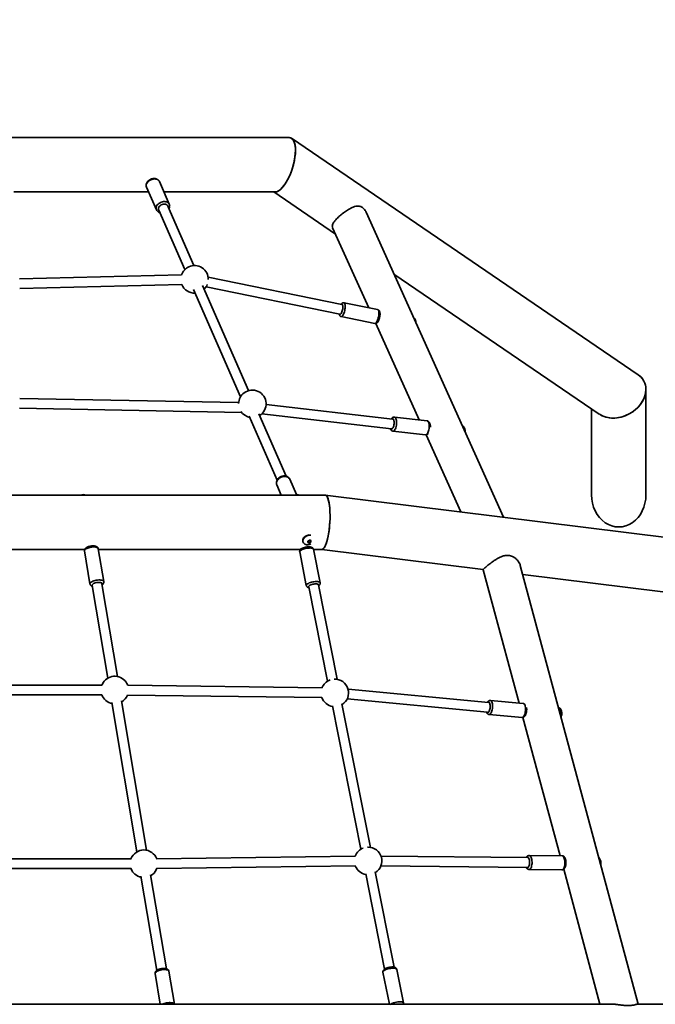
# Model space of a CAD drawing. Units: millimetres. Extents: x -4534 to 4839, y -3372 to 7236.
# Drawn here: x -30 to 1008, y 4021 to 5629 of the extents above; entities that cross this region are included whole.
import ezdxf

# ---------------------------------------------------------------- set-up
doc = ezdxf.new("R2010")
doc.units = ezdxf.units.MM
doc.layers.add('Opvangzone', color=7, linetype='Continuous', true_color=0x00a19a)
doc.layers.add('Toestel 2D', color=7, linetype='Continuous', lineweight=20)

# ---------------------------------------------------------------- blocks, each defined once
blk = doc.blocks.new('SPK-16615')
at = {"layer": 'Opvangzone', "linetype": 'Continuous', "lineweight": 35}
blk.add_circle((-51.4, 3676.6), 3559.7, dxfattribs=at)
at = {"layer": 'Toestel 2D', "linetype": 'Continuous', "lineweight": 35}
for p, q in [((410.1, 5436.3), (-512.9, 5436.3)), ((980.2, 5049), (414.1, 5435)), ((177, 5355), (193.2, 5318.2)), ((214.2, 5327.4), (198.1, 5364.2)), ((-39.9, 5347.4), (180.4, 5347.4)), ((205.5, 5347.4), (387.1, 5347.4)), ((384.9, 5347.4), (485.9, 5278.5)), ((254.4, 5227.1), (211.8, 5324.2)), ((197.2, 5317.7), (239.7, 5220.7)), ((760.6, 4816.2), (535.8, 5314.6)), ((481.2, 5288.8), (540.1, 5158.2)), ((234.3, 5212.2), (-30.6, 5205.7)), ((581.4, 5213.4), (916.9, 4984.5)), ((-30.2, 5189.8), (234.7, 5196.2)), ((343.8, 5023.1), (268.6, 5194.8)), ((496.3, 5163.6), (277.7, 5208.3)), ((253.9, 5188.3), (330.7, 5013.1)), ((274.5, 5192.6), (493.1, 5147.9)), ((554.7, 5155.2), (499.8, 5166.5)), ((495.2, 5143.9), (550.1, 5132.7)), ((551.6, 5132.7), (622.7, 4975.1)), ((613.9, 5141.6), (613.8, 5141.6)), ((993, 4852.7), (993, 5024.8)), ((327.6, 5003.6), (-30.2, 5010.3)), ((579, 4976.6), (372.5, 5000.4)), ((-30.5, 4994.3), (332.3, 4987.5)), ((405.1, 4883.4), (360.5, 4985.1)), ((365.4, 4985.1), (577.2, 4960.7)), ((904.1, 4993.3), (904.1, 4852.7)), ((344.7, 4981.2), (390.4, 4876.9)), ((635.5, 4973.7), (582.1, 4979.8)), ((579.5, 4957), (632.9, 4950.8)), ((633.7, 4950.8), (690.5, 4824.9)), ((422.2, 4853.2), (411, 4878.7)), ((389.9, 4869.4), (397.3, 4852.5)), ((468.6, 4852.5), (-571.5, 4852.5)), ((1035.3, 4782), (468.9, 4852.5)), ((432.6, 4775.7), (432.8, 4775.3)), ((433, 4774.8), (432.8, 4775.3)), ((440.6, 4777.3), (442, 4777.1)), ((443.3, 4774.4), (442.2, 4777)), ((445.8, 4776.2), (444.9, 4778.2)), ((-178.7, 4763.6), (75.9, 4763.6)), ((75.6, 4761.2), (84.6, 4707.3)), ((78.2, 4766.8), (78.2, 4766.3)), ((107.3, 4711.1), (98.2, 4764.9)), ((98.5, 4763.6), (428.7, 4763.6)), ((427.3, 4759.6), (438.1, 4704.8)), ((429.6, 4765.9), (429.9, 4764.5)), ((460.7, 4709.3), (449.8, 4764)), ((449.9, 4763.6), (463.4, 4763.6)), ((463.3, 4763.6), (727.3, 4730.8)), ((727.2, 4730.5), (785.7, 4512.8)), ((980.3, 4021.3), (787.7, 4737.7)), ((791.7, 4722.8), (1020.5, 4694.3)), ((88.5, 4705.1), (113.9, 4553.6)), ((129.6, 4556.2), (104.3, 4707.8)), ((442.1, 4702.7), (472.7, 4548.6)), ((488.4, 4551.7), (457.8, 4705.8)), ((104.2, 4542.2), (-207, 4542.2)), ((463.8, 4537.8), (146.4, 4541.9)), ((735.8, 4514), (506.4, 4535.5)), ((-207, 4526.2), (104.2, 4526.2)), ((146.1, 4525.9), (463.6, 4521.8)), ((504.9, 4519.6), (734.3, 4498)), ((120.5, 4513.6), (161.3, 4269.9)), ((177.1, 4272.5), (136.3, 4516.3)), ((480.7, 4508.4), (527.2, 4274.2)), ((542.9, 4277.3), (496.4, 4511.5)), ((792.6, 4512.1), (738.9, 4517.2)), ((850.2, 4505.2), (850.6, 4505.2)), ((851.1, 4505.2), (850.6, 4505.2)), ((736.7, 4494.3), (790.7, 4489.2)), ((792, 4489.3), (852.7, 4263.6)), ((539.1, 4277.6), (538.3, 4277.6)), ((518.1, 4262.9), (193.6, 4258.7)), ((799.5, 4260.6), (560.2, 4262.9)), ((856.1, 4263.6), (802.3, 4264.1)), ((151.7, 4258.5), (-254.5, 4258.5)), ((193.8, 4242.7), (518.3, 4246.9)), ((560.1, 4246.9), (799.4, 4244.6)), ((-254.5, 4242.5), (151.7, 4242.5)), ((168, 4230), (193.7, 4076.3)), ((209.5, 4079), (183.8, 4232.6)), ((193, 4240.8), (194, 4243.1)), ((535.2, 4234.1), (566, 4078.5)), ((581.7, 4081.6), (550.8, 4237.2)), ((802.1, 4241.1), (855.8, 4240.6)), ((858.7, 4241.5), (918, 4021)), ((191.1, 4071.1), (199.5, 4021)), ((222.8, 4021.1), (213.7, 4074.9)), ((563.4, 4073.5), (573.9, 4021)), ((596.9, 4023.2), (586, 4078)), ((466, 4021), (-568.9, 4021)), ((942.7, 4021), (466, 4021)), ((1414.8, 4021), (977.8, 4021))]:
    blk.add_line(p, q, dxfattribs=at)
at = {"layer": 'Toestel 2D', "linetype": 'Continuous', "lineweight": 35, "flags": 128}
for points in [[(198.1, 5364.2), (197.4, 5365.4), (196.3, 5366.6), (195, 5367.5), (193.4, 5368.1), (191.7, 5368.5), (189.8, 5368.6), (187.8, 5368.4), (185.8, 5367.9), (183.9, 5367.2), (182.1, 5366.2), (180.5, 5365), (179.1, 5363.7), (177.9, 5362.2)], [(193.2, 5318.2), (193.1, 5318.3), (192.7, 5319.8), (192.7, 5321.4), (193, 5323), (193.6, 5324.6), (194.6, 5326.1), (195.9, 5327.5), (197.4, 5328.8), (199.1, 5329.9), (201, 5330.8), (202.9, 5331.4), (204.9, 5331.7), (206.9, 5331.8), (208.7, 5331.5), (210.4, 5331), (211.8, 5330.2), (213.1, 5329.2), (214, 5328), (214.2, 5327.4)], [(212.7, 5322.2), (212.6, 5323.2), (212.3, 5324.4), (211.6, 5325.5), (210.5, 5326.4), (209.3, 5327.1), (207.8, 5327.5), (206.1, 5327.6), (204.4, 5327.4), (202.7, 5326.9), (201.1, 5326.2), (199.7, 5325.2), (198.4, 5324.1), (197.4, 5322.8), (196.7, 5321.4), (196.4, 5320.1), (196.4, 5318.7), (196.8, 5317.5), (197.5, 5316.4), (198, 5315.8)], [(496.9, 5153.3), (497.3, 5155), (497.6, 5156.8), (497.8, 5158.5), (497.8, 5160.1), (497.7, 5161.5), (497.5, 5162.6), (497.2, 5163.4), (496.7, 5164), (496.2, 5164.1), (495.6, 5163.9), (495.4, 5163.8)], [(499.8, 5166.5), (499.8, 5166.5), (500.4, 5166.1), (500.9, 5165.4), (501.3, 5164.4), (501.6, 5163.1), (501.7, 5161.6), (501.7, 5159.8), (501.6, 5157.9), (501.3, 5155.9), (500.9, 5153.9), (500.4, 5151.9)], [(492.2, 5148.1), (492.2, 5148.1), (492.7, 5147.6), (493.2, 5147.4), (493.8, 5147.6), (494.5, 5148.2), (495.1, 5149.1), (495.7, 5150.3), (496.3, 5151.7), (496.9, 5153.3)], [(500.4, 5151.9), (499.8, 5150), (499.1, 5148.3), (498.4, 5146.8), (497.7, 5145.6), (496.9, 5144.7), (496.2, 5144.1), (495.5, 5143.9), (495.2, 5143.9)], [(550.1, 5132.7), (550.8, 5132.7), (551.5, 5133.1), (552.2, 5133.9), (553, 5134.9), (553.7, 5136.3), (554.4, 5137.9), (555, 5139.7), (555.6, 5141.6), (556, 5143.7), (556.4, 5145.7), (556.6, 5147.6), (556.6, 5149.5), (556.6, 5151.2), (556.4, 5152.6), (556, 5153.8), (555.6, 5154.6), (555.1, 5155.1), (554.7, 5155.2)], [(615.5, 5137.8), (615.5, 5137.8), (615.4, 5139.2), (615.1, 5140.3), (614.7, 5141.1), (614.2, 5141.5), (613.9, 5141.6)], [(614.3, 5141.4), (614.8, 5140.9), (614.9, 5140.9)], [(581.4, 4967.2), (581.6, 4969), (581.7, 4970.7), (581.6, 4972.4), (581.3, 4973.9), (581, 4975.1), (580.4, 4976.1), (579.8, 4976.8), (579.1, 4977.1), (578.4, 4977.1), (577.8, 4976.8)], [(582.1, 4979.8), (582.5, 4979.7), (583.3, 4979.3), (584, 4978.5), (584.6, 4977.3), (585.1, 4975.9), (585.4, 4974.3), (585.6, 4972.4), (585.7, 4970.4), (585.5, 4968.4), (585.3, 4966.4)], [(632.9, 4950.8), (633.4, 4950.8), (634.2, 4951.1), (635.1, 4951.7), (635.9, 4952.7), (636.7, 4954), (637.4, 4955.5), (638, 4957.3), (638.5, 4959.2), (638.9, 4961.2), (639.1, 4963.3), (639.1, 4965.3), (639, 4967.2), (638.7, 4969), (638.3, 4970.5), (637.7, 4971.8), (637.1, 4972.8), (636.3, 4973.4), (635.5, 4973.7)], [(576, 4960.9), (576.3, 4960.6), (577, 4960.3), (577.8, 4960.3), (578.5, 4960.7), (579.2, 4961.5), (579.9, 4962.6), (580.5, 4963.9), (581, 4965.5), (581.4, 4967.2)], [(585.3, 4966.4), (584.9, 4964.4), (584.3, 4962.5), (583.7, 4960.9), (582.9, 4959.4), (582.1, 4958.3), (581.2, 4957.5), (580.4, 4957), (579.5, 4957), (579.5, 4957)], [(696.3, 4958.7), (696.3, 4959.4), (696, 4961.1), (695.7, 4962.5), (695.2, 4963.8), (694.6, 4964.7), (693.9, 4965.3), (693.2, 4965.5)], [(693.3, 4965.4), (693.7, 4965.1), (694.4, 4964.3), (694.9, 4963.2), (695.4, 4961.9), (695.6, 4960.3), (695.7, 4960.1)], [(411, 4878.7), (410.3, 4879.8), (409.3, 4881), (407.9, 4881.9), (406.4, 4882.5), (404.6, 4882.9), (402.7, 4883), (400.7, 4882.9), (398.7, 4882.4), (396.8, 4881.7), (395, 4880.7), (393.4, 4879.5), (392, 4878.1), (390.8, 4876.6), (390, 4875.1), (389.5, 4873.4), (389.4, 4871.9), (389.6, 4870.3), (389.9, 4869.4)], [(436.3, 4785), (434.9, 4783.8), (433.8, 4782.5), (432.9, 4781), (432.4, 4779.6), (432.2, 4778.1), (432.3, 4776.7), (432.6, 4775.7)], [(432.8, 4775.3), (432.7, 4775.6), (432.4, 4777), (432.4, 4778.4), (432.8, 4779.9), (433.5, 4781.4), (434.5, 4782.8), (435.8, 4784.1), (437.3, 4785.2), (439, 4786), (440.7, 4786.7), (442.6, 4787.1), (444.4, 4787.2), (444.8, 4787.2)], [(445.5, 4786.9), (444.4, 4787), (442.6, 4786.9), (440.8, 4786.5), (439, 4785.9), (437.4, 4785), (435.9, 4783.9), (434.6, 4782.6), (433.6, 4781.3), (432.9, 4779.8), (432.5, 4778.3), (432.5, 4776.9), (432.8, 4775.5), (433.5, 4774.3), (434.4, 4773.3), (435.6, 4772.4), (437.1, 4771.9), (438.7, 4771.5), (440.5, 4771.5), (442.3, 4771.7), (442.6, 4771.8)], [(82.9, 4766.6), (81.1, 4766), (79.4, 4765.3), (78, 4764.5), (76.9, 4763.7), (76.1, 4762.9), (75.6, 4762), (75.6, 4761.2), (75.6, 4761.2)], [(98.2, 4764.9), (98.2, 4765.3), (97.7, 4766), (96.9, 4766.6), (95.8, 4767.1), (94.4, 4767.4), (92.7, 4767.7), (90.9, 4767.7), (88.9, 4767.7), (86.9, 4767.4), (84.9, 4767.1), (82.9, 4766.6)], [(436.8, 4765.2), (434.9, 4764.7), (433, 4764.1), (431.3, 4763.4), (429.9, 4762.7), (428.7, 4761.9), (427.9, 4761.2), (427.4, 4760.4), (427.3, 4759.7), (427.3, 4759.6)], [(449.8, 4764), (449.8, 4764.2), (449.4, 4764.8), (448.6, 4765.3), (447.6, 4765.7), (446.2, 4765.9), (444.6, 4766.1), (442.8, 4766), (440.9, 4765.9), (438.8, 4765.6), (436.8, 4765.2)], [(84.6, 4707.3), (84.6, 4707.8), (84.8, 4708.6), (85.5, 4709.4), (86.4, 4710.2), (87.7, 4711), (89.2, 4711.8), (91, 4712.4), (92.9, 4713), (94.9, 4713.4), (96.9, 4713.7), (98.9, 4713.9), (100.8, 4713.9), (102.6, 4713.7), (104.1, 4713.4), (105.4, 4713), (106.4, 4712.4), (107, 4711.8), (107.3, 4711.1)], [(438.1, 4704.8), (438.2, 4705.3), (438.5, 4706), (439.2, 4706.8), (440.2, 4707.5), (441.5, 4708.3), (443, 4709), (444.8, 4709.6), (446.7, 4710.2), (448.7, 4710.6), (450.7, 4711), (452.7, 4711.2), (454.6, 4711.3), (456.3, 4711.2), (457.8, 4711), (459, 4710.7), (459.9, 4710.3), (460.5, 4709.7), (460.7, 4709.2)], [(104.5, 4706.7), (104.7, 4707.1), (104.8, 4707.8), (104.5, 4708.4), (103.9, 4709), (102.9, 4709.4), (101.7, 4709.7), (100.2, 4709.9), (98.6, 4709.9), (96.9, 4709.8), (95.1, 4709.5), (93.4, 4709.1), (91.8, 4708.5), (90.5, 4707.9), (89.4, 4707.2), (88.6, 4706.5), (88.1, 4705.8), (88, 4705.1), (88.3, 4704.5), (88.7, 4704.1)], [(458, 4704.9), (458.2, 4705.2), (458.3, 4705.8), (458.1, 4706.4), (457.4, 4706.8), (456.5, 4707.1), (455.3, 4707.3), (453.8, 4707.4), (452.2, 4707.3), (450.4, 4707.1), (448.7, 4706.8), (447, 4706.3), (445.5, 4705.8), (444.1, 4705.2), (443, 4704.5), (442.2, 4703.9), (441.7, 4703.2), (441.6, 4702.6), (441.9, 4702.1), (442.3, 4701.8)], [(733.2, 4498.1), (733.5, 4497.9), (734.1, 4497.6), (734.8, 4497.6), (735.6, 4498), (736.3, 4498.8), (736.9, 4499.8), (737.5, 4501.2), (737.9, 4502.7), (738.3, 4504.4), (738.5, 4506.2)], [(738.5, 4506.2), (738.5, 4507.9), (738.4, 4509.6), (738.2, 4511.1), (737.8, 4512.4), (737.3, 4513.4), (736.7, 4514.1), (736, 4514.4), (735.3, 4514.4), (734.7, 4514.1)], [(742.4, 4506), (742.2, 4503.9), (741.8, 4501.9), (741.3, 4500.1), (740.7, 4498.4), (740.1, 4496.9), (739.3, 4495.8), (738.5, 4494.9), (737.6, 4494.4), (736.8, 4494.3), (736.7, 4494.3)], [(738.9, 4517.2), (739.2, 4517.1), (740, 4516.7), (740.7, 4515.9), (741.3, 4514.8), (741.8, 4513.5), (742.2, 4511.8), (742.4, 4510), (742.5, 4508), (742.4, 4506)], [(790.7, 4489.2), (791.2, 4489.2), (792, 4489.6), (792.8, 4490.2), (793.6, 4491.3), (794.3, 4492.6), (795, 4494.1), (795.5, 4495.9), (796, 4497.9), (796.3, 4499.9), (796.4, 4501.9), (796.4, 4504), (796.2, 4505.9), (795.9, 4507.6), (795.5, 4509.1), (795, 4510.4), (794.3, 4511.3), (793.6, 4511.9), (792.8, 4512.1)], [(850.7, 4504.8), (850.6, 4504.9), (850.3, 4504.9)], [(850.6, 4505.2), (850.9, 4505.1), (851.6, 4504.7), (852.2, 4504), (852.8, 4502.9), (853.2, 4501.6), (853.5, 4500), (853.7, 4498.3), (853.7, 4496.4), (853.5, 4494.5), (853.4, 4493.4)], [(853.1, 4494.4), (853.1, 4494.6), (853.3, 4496.4), (853.3, 4498.2), (853.1, 4499.9), (852.8, 4501.4), (852.4, 4502.7), (851.9, 4503.7), (851.3, 4504.5), (850.7, 4504.8)], [(854.2, 4495.4), (854.2, 4497.3), (854.1, 4499.1), (853.9, 4500.8), (853.5, 4502.2), (853, 4503.4), (852.5, 4504.3), (851.8, 4504.9), (851.1, 4505.2)], [(853.7, 4492.1), (853.9, 4493.5), (854.2, 4495.4)], [(854.3, 4495.4), (854.1, 4493.5), (853.8, 4491.9)], [(802.9, 4254.6), (802.6, 4256.3), (802.3, 4257.8), (801.8, 4259.1), (801.2, 4260.1), (800.5, 4260.8), (799.8, 4261.1), (799, 4261), (798.3, 4260.6)], [(802.3, 4264.1), (802.6, 4264), (803.5, 4263.7), (804.3, 4263), (805, 4262), (805.6, 4260.6), (806.1, 4259), (806.5, 4257.2), (806.8, 4255.3)], [(855.8, 4240.6), (856.3, 4240.6), (857.2, 4241), (858, 4241.8), (858.7, 4242.8), (859.4, 4244.2), (859.9, 4245.8), (860.3, 4247.7), (860.6, 4249.6), (860.7, 4251.7), (860.6, 4253.7), (860.5, 4255.7), (860.1, 4257.6), (859.7, 4259.3), (859.1, 4260.8), (858.4, 4262), (857.7, 4262.9), (856.8, 4263.4), (856.1, 4263.6)], [(916, 4260.7), (916, 4260.7), (916.1, 4260.5)], [(798.2, 4244.6), (798.4, 4244.5), (799.1, 4244.1), (799.8, 4244.2), (800.5, 4244.6), (801.2, 4245.4), (801.8, 4246.4), (802.3, 4247.8), (802.6, 4249.4), (802.9, 4251.1), (802.9, 4252.8), (802.9, 4254.6)], [(806.8, 4255.3), (806.9, 4253.2), (806.9, 4251.2), (806.7, 4249.2), (806.3, 4247.3), (805.9, 4245.5), (805.3, 4244), (804.6, 4242.8), (803.8, 4241.9), (803, 4241.3), (802.1, 4241.1), (802.1, 4241.1)], [(918.4, 4253.8), (918.5, 4251.9), (918.5, 4251.4)], [(213.1, 4076.1), (212.2, 4076.7), (211, 4077.2), (209.5, 4077.5), (207.8, 4077.7), (206, 4077.7), (204, 4077.6), (201.9, 4077.4), (199.9, 4077), (198, 4076.5), (196.2, 4075.8), (194.6, 4075.1), (193.2, 4074.3), (192.2, 4073.5), (191.5, 4072.7), (191.1, 4071.8), (191.1, 4071.1)], [(213.7, 4074.9), (213.6, 4075.4), (213.1, 4076.1)], [(586, 4078), (585.7, 4078.6), (585.1, 4079.1), (584.1, 4079.5), (582.8, 4079.8), (581.3, 4080), (579.5, 4080), (577.6, 4079.9), (575.6, 4079.7), (573.6, 4079.3), (571.6, 4078.8), (569.7, 4078.3), (568, 4077.6), (566.5, 4076.9), (565.2, 4076.1), (564.3, 4075.4), (563.7, 4074.6), (563.4, 4073.9), (563.4, 4073.5)], [(203.2, 4021), (204.4, 4021.6), (206.1, 4022.3), (207.9, 4022.9), (209.9, 4023.3), (212, 4023.7), (214, 4023.8), (215.9, 4023.9), (217.7, 4023.7), (219.3, 4023.5), (220.6, 4023.1), (221.7, 4022.5), (222.4, 4021.9), (222.7, 4021.2), (222.8, 4021.1)], [(585.5, 4024.7), (587.5, 4025), (589.5, 4025.2), (591.3, 4025.3), (592.9, 4025.2), (594.4, 4024.9), (595.5, 4024.6), (596.3, 4024.1), (596.8, 4023.5), (596.9, 4023.2)]]:
    blk.add_lwpolyline(points, dxfattribs=at)
at = {"layer": 'Toestel 2D', "linetype": 'Continuous', "lineweight": 35}
for centre, radius, start, end in [((184, 5357.7), 7.54, 144.2141, 201.3558), ((255.5, 5204.7), 22.5, 114.5789, 160.5577), ((255.5, 5204.7), 22.5, 358.7743, 114.5789), ((255.5, 5204.7), 22.5, 202.2127, 272.8461), ((255.5, 5204.7), 22.5, 314.5011, 338.1217), ((611.2, 5139), 3.6, 5.9402, 42.6257), ((603.8, 5133.5), 13.4, 3.4794, 33.6282), ((607.9, 5137.4), 7.84, 359.9056, 26.3265), ((350, 5001.4), 22.5, 126.5924, 178.4198), ((350, 5001.4), 22.5, 301.5179, 126.5924), ((350, 5001.4), 22.5, 213.5106, 258.5999), ((688.1, 4960.3), 7.03, 10.5814, 37.9845), ((692.7, 4962.8), 2.75, 34.4781, 61.3673), ((684.2, 4956.5), 13.4, 358.0325, 36.1645), ((684.8, 4958.6), 11.6, 358.6861, 29.6109), ((74.1, 4839.8), 13.4, 72.2695, 107.7305), ((423.1, 4839.8), 13.4, 71.5551, 108.4449), ((444.2, 4774.2), 13.4, 95.1816, 126.0689), ((430.6, 4793.3), 18.9, 301.5082, 310.6216), ((405.9, 4772.6), 34.9, 3.9027, 7.6673), ((445.5, 4792.5), 18.2, 254.8162, 263.3401), ((447.7, 4796.6), 18.2, 254.8162, 263.3401), ((433.5, 4790.5), 18.9, 301.5082, 310.6216), ((411, 4773.8), 34.9, 3.9027, 7.6673), ((439.6, 4784.8), 13.4, 283.1008, 297.3324), ((125.2, 4534.2), 22.5, 20.0843, 140.1944), ((484.7, 4529.5), 22.5, 110.3656, 158.4293), ((484.7, 4529.5), 22.5, 302.0545, 92.0883), ((125.2, 4534.2), 22.5, 140.1944, 159.1725), ((125.2, 4534.2), 22.5, 200.8275, 258.6752), ((125.2, 4534.2), 22.5, 300.3302, 338.4293), ((484.7, 4529.5), 22.5, 200.0843, 260.3995), ((850.6, 4502.6), 2.58, 36.3139, 62.7803), ((842.2, 4496), 13.4, 355.9647, 37.811), ((840.6, 4497.4), 13.9, 351.616, 28.915), ((842.2, 4496), 13.4, 334.6474, 355.9647), ((539.1, 4255.1), 22.5, 302.0545, 90), ((172.7, 4250.5), 22.5, 20.6831, 159.1725), ((539.1, 4255.1), 22.5, 110.3656, 159.9016), ((904.3, 4252.8), 14, 356.534, 33.5648), ((906.2, 4251.6), 13.4, 5.2035, 42.1672), ((906.1, 4253.5), 12.3, 1.6647, 35.1547), ((539.1, 4255.1), 22.5, 201.5566, 260.3995), ((902.1, 4252.9), 15.6, 6.4822, 23.6166), ((906.2, 4251.6), 13.4, 346.8271, 5.2035), ((172.7, 4250.5), 22.5, 200.8275, 258.6752), ((172.7, 4250.5), 22.5, 300.3302, 334.6159), ((588.8, 4001.2), 23.7, 97.9346, 123.4732), ((589.7, 4005.2), 16.2, 78.2836, 101.7164)]:
    blk.add_arc(centre, radius, start, end, dxfattribs=at)
for centre, major_axis, ratio, start_param, end_param in [((398.6, 5391.8), (13.6, 44.1), 0.38683, 3.260373, 6.401965), ((398.6, 5391.8), (13.6, 44.1), 0.38683, 5.385629, 6.401965), ((398.6, 5391.8), (13.6, 44.1), 0.38683, 3.260373, 5.385629), ((948.6, 5016.8), (41.1, 21.7), 0.776493, 3.530981, 6.672574), ((948.6, 5016.8), (41.1, 21.7), 0.776493, 5.893797, 6.672574), ((948.6, 5016.8), (41.1, 21.7), 0.776493, 3.530981, 5.893797), ((466, 4808.1), (2.8, 44.4), 0.238079, 3.156341, 6.297934), ((466, 4808.1), (2.8, 44.4), 0.238079, 4.966965, 6.297934), ((948.6, 4852.7), (0, 52.3), 0.850185, 1.570796, 4.712389), ((466, 4808.1), (2.8, 44.4), 0.238079, 3.156341, 4.966965)]:
    blk.add_ellipse(centre, major_axis=major_axis, ratio=ratio, start_param=start_param, end_param=end_param, dxfattribs=at)
for points, knots in [([(177.9, 5363.1), (177.7, 5362.8), (177.2, 5362), (176.7, 5360.6), (176.4, 5358.9), (176.4, 5357.2), (176.6, 5355.9), (176.9, 5355.3), (177, 5355.1)], [0, 0, 0, 0, 0.119125, 0.32489, 0.528959, 0.728363, 0.922501, 1, 1, 1, 1]), ([(198.1, 5364.3), (197.9, 5364.6), (197.5, 5365.5), (196.5, 5366.6), (195.3, 5367.6), (193.9, 5368.4), (192.3, 5369), (190.6, 5369.3), (188.8, 5369.3), (186.9, 5369.1), (185.1, 5368.6), (183.3, 5367.8), (181.6, 5366.9), (180.1, 5365.7), (178.8, 5364.4), (178.2, 5363.5), (177.9, 5363.1)], [0, 0, 0, 0, 0.057521, 0.12644, 0.195481, 0.265453, 0.336839, 0.409686, 0.483682, 0.558383, 0.633432, 0.708678, 0.784163, 0.859952, 0.936112, 1, 1, 1, 1]), ([(213.7, 5319.9), (213.7, 5320), (214.1, 5320.7), (214.6, 5321.9), (214.9, 5323.5), (214.9, 5325.2), (214.6, 5326.5), (214.3, 5327.2), (214.2, 5327.4)], [0, 0, 0, 0, 0.042892, 0.266226, 0.48772, 0.70415, 0.914865, 1, 1, 1, 1]), ([(481.3, 5288.9), (481.1, 5289.3), (480.5, 5290.5), (480.6, 5292.5), (481.3, 5295.1), (482.8, 5297.7), (484.9, 5300.5), (487.4, 5303.3), (490.3, 5306.2), (493.6, 5309.1), (497, 5311.9), (500.3, 5314.5), (503.7, 5316.8), (507.3, 5319.1), (511, 5321.1), (515, 5322.9), (519.1, 5324.2), (522.8, 5324.5), (526.1, 5324), (528.8, 5322.9), (531.3, 5321.1), (533.4, 5318.7), (534.9, 5316.4), (535.5, 5315), (535.7, 5314.5)], [0, 0, 0, 0, 0.031885, 0.088009, 0.1437, 0.200842, 0.247739, 0.295892, 0.342848, 0.391549, 0.433173, 0.475978, 0.518433, 0.561819, 0.611004, 0.661216, 0.719196, 0.778905, 0.819898, 0.861962, 0.903009, 0.945454, 0.983775, 1, 1, 1, 1]), ([(193.2, 5318.2), (193.4, 5317.8), (193.8, 5316.9), (194.7, 5315.8), (195.9, 5314.8), (197.4, 5314), (198.4, 5313.6), (199, 5313.5), (199, 5313.5)], [0, 0, 0, 0, 0.167485, 0.370039, 0.572949, 0.778597, 0.988398, 1, 1, 1, 1]), ([(499.8, 5166.4), (499.7, 5166.5), (499.3, 5166.6), (498.4, 5166.5), (497.5, 5166.3), (496.6, 5165.8), (495.8, 5165.1), (495.2, 5164.5), (494.9, 5164), (494.9, 5163.9)], [0, 0, 0, 0, 0.050763, 0.220241, 0.382162, 0.547709, 0.729766, 0.944398, 1, 1, 1, 1]), ([(491.7, 5148.2), (491.7, 5148.1), (491.8, 5147.5), (492.1, 5146.6), (492.6, 5145.6), (493.3, 5144.8), (494.2, 5144.2), (494.9, 5144), (495.2, 5143.9)], [0, 0, 0, 0, 0.059695, 0.306096, 0.50087, 0.676541, 0.844345, 1, 1, 1, 1]), ([(550.1, 5132.7), (550.2, 5132.7), (550.7, 5132.6), (551.5, 5132.6), (552.5, 5132.9), (553.3, 5133.4), (554.2, 5134.1), (554.9, 5135), (555.7, 5136.3), (556.4, 5137.8), (557.1, 5139.4), (557.6, 5141.1), (558, 5142.9), (558.3, 5144.7), (558.5, 5146.5), (558.6, 5148.2), (558.5, 5149.8), (558.2, 5151.3), (557.8, 5152.5), (557.3, 5153.5), (556.6, 5154.3), (555.7, 5154.9), (555.1, 5155.1), (554.8, 5155.2)], [0, 0, 0, 0, 0.011633, 0.050643, 0.087913, 0.126018, 0.167923, 0.217326, 0.276246, 0.336405, 0.393641, 0.449157, 0.50389, 0.558441, 0.613218, 0.668704, 0.725701, 0.785663, 0.841808, 0.886189, 0.926217, 0.964453, 1, 1, 1, 1]), ([(582.1, 4979.8), (582.1, 4979.8), (581.6, 4979.9), (580.8, 4979.8), (579.7, 4979.5), (578.7, 4978.9), (577.8, 4978.1), (577.2, 4977.4), (576.9, 4976.9), (576.9, 4976.9)], [0, 0, 0, 0, 0.018452, 0.20179, 0.379306, 0.560233, 0.754977, 0.972658, 1, 1, 1, 1]), ([(640.8, 4963.3), (640.8, 4963.5), (640.9, 4964.2), (640.8, 4965.6), (640.6, 4967.3), (640.2, 4969), (639.7, 4970.4), (638.9, 4971.6), (638.1, 4972.5), (637.1, 4973.2), (636.3, 4973.6), (635.7, 4973.6), (635.5, 4973.6)], [0, 0, 0, 0, 0.02653, 0.151113, 0.277591, 0.407644, 0.543527, 0.660888, 0.765019, 0.861531, 0.954595, 1, 1, 1, 1]), ([(575.1, 4961), (575.2, 4960.7), (575.5, 4960), (576.1, 4959), (576.9, 4958.1), (577.9, 4957.4), (578.7, 4957), (579.3, 4957), (579.5, 4957)], [0, 0, 0, 0, 0.138273, 0.359927, 0.556596, 0.738874, 0.91464, 1, 1, 1, 1]), ([(632.9, 4950.8), (633, 4950.8), (633.4, 4950.7), (634.2, 4950.8), (635.3, 4951.1), (636.3, 4951.7), (637, 4952.3), (637.3, 4952.7), (637.3, 4952.7)], [0, 0, 0, 0, 0.02302, 0.251786, 0.473288, 0.699045, 0.942043, 1, 1, 1, 1]), ([(411, 4878.6), (411, 4878.6), (410.8, 4879.2), (410.2, 4880.1), (409.2, 4881.2), (408, 4882.2), (406.5, 4882.9), (404.9, 4883.5), (403.2, 4883.7), (401.4, 4883.7), (399.5, 4883.4), (397.7, 4882.9), (395.9, 4882.2), (394.2, 4881.2), (392.7, 4880), (391.5, 4878.6), (390.4, 4877), (389.7, 4875.4), (389.3, 4873.7), (389.2, 4872.1), (389.4, 4870.6), (389.8, 4869.8), (389.9, 4869.4)], [0, 0, 0, 0, 0.003126, 0.053501, 0.103494, 0.153679, 0.204615, 0.256604, 0.309633, 0.363444, 0.417719, 0.472216, 0.526856, 0.581679, 0.636729, 0.692052, 0.747565, 0.802954, 0.857713, 0.911318, 0.963513, 1, 1, 1, 1]), ([(83.1, 4768.6), (82.8, 4768.5), (81.9, 4768.2), (80.5, 4767.7), (79, 4766.9), (77.8, 4766), (76.8, 4765.1), (76.1, 4764.1), (75.6, 4763), (75.4, 4762), (75.6, 4761.4), (75.6, 4761.2)], [0, 0, 0, 0, 0.070544, 0.205898, 0.344682, 0.490013, 0.6199, 0.731721, 0.833858, 0.931641, 1, 1, 1, 1]), ([(98.2, 4765), (98.2, 4765.2), (98.1, 4765.8), (97.6, 4766.7), (96.8, 4767.5), (95.9, 4768.2), (94.8, 4768.8), (93.4, 4769.2), (91.8, 4769.4), (90.1, 4769.5), (88.2, 4769.5), (86.4, 4769.3), (84.7, 4769), (83.6, 4768.7), (83.1, 4768.6)], [0, 0, 0, 0, 0.048122, 0.118174, 0.187586, 0.260875, 0.342691, 0.436295, 0.537488, 0.636396, 0.732549, 0.827113, 0.921112, 1, 1, 1, 1]), ([(436.6, 4767.2), (436.3, 4767.2), (435.4, 4767), (434, 4766.5), (432.4, 4765.9), (430.9, 4765.2), (429.6, 4764.4), (428.6, 4763.5), (427.9, 4762.6), (427.4, 4761.7), (427.2, 4760.6), (427.2, 4759.9), (427.3, 4759.6)], [0, 0, 0, 0, 0.060862, 0.176822, 0.294245, 0.414764, 0.541282, 0.66059, 0.756201, 0.842068, 0.923881, 1, 1, 1, 1]), ([(449.8, 4764), (449.8, 4764), (449.8, 4764.4), (449.5, 4765.1), (448.9, 4765.9), (448.2, 4766.6), (447.3, 4767.1), (446.2, 4767.5), (444.8, 4767.8), (443.2, 4768), (441.4, 4767.9), (439.6, 4767.8), (438, 4767.5), (437, 4767.3), (436.6, 4767.2)], [0, 0, 0, 0, 0.001096, 0.077411, 0.149473, 0.221701, 0.299461, 0.389173, 0.4962, 0.610994, 0.720633, 0.826532, 0.930599, 1, 1, 1, 1]), ([(727.3, 4730.5), (727.3, 4730.6), (727.1, 4730.7), (727.7, 4731.5), (729, 4732.8), (731, 4734.5), (733.5, 4736.7), (736.4, 4739), (739.6, 4741.5), (743.2, 4744.2), (747.2, 4746.9), (751.6, 4749.6), (756.3, 4752), (760.9, 4753.5), (765, 4754.1), (768.5, 4754.1), (771.9, 4753.5), (775.4, 4752.1), (779, 4750), (782.4, 4747), (785.1, 4743.6), (786.9, 4740.4), (787.4, 4738.5), (787.6, 4737.7)], [0, 0, 0, 0, 0.02036, 0.075777, 0.127041, 0.180124, 0.226563, 0.274368, 0.32074, 0.368252, 0.418798, 0.470615, 0.52456, 0.580523, 0.619306, 0.659216, 0.698, 0.737762, 0.792731, 0.849255, 0.905961, 0.963923, 1, 1, 1, 1]), ([(104.6, 4705.9), (104.7, 4706), (105.3, 4706.4), (106.1, 4707.1), (106.8, 4708.1), (107.2, 4709.2), (107.4, 4710.2), (107.3, 4710.8), (107.2, 4711.1)], [0, 0, 0, 0, 0.094265, 0.324889, 0.523435, 0.704788, 0.878409, 1, 1, 1, 1]), ([(84.6, 4707.3), (84.7, 4707), (84.8, 4706.4), (85.3, 4705.5), (86, 4704.7), (86.9, 4704), (87.8, 4703.5), (88.5, 4703.4), (88.8, 4703.3)], [0, 0, 0, 0, 0.120961, 0.297216, 0.471861, 0.656263, 0.862116, 1, 1, 1, 1]), ([(438.1, 4704.8), (438.1, 4704.8), (438.2, 4704.4), (438.5, 4703.8), (439, 4702.9), (439.8, 4702.2), (440.7, 4701.7), (441.6, 4701.3), (442.2, 4701.2), (442.4, 4701.2)], [0, 0, 0, 0, 0.002701, 0.176524, 0.340663, 0.505177, 0.682294, 0.886632, 1, 1, 1, 1]), ([(458.1, 4704.3), (458.2, 4704.3), (458.7, 4704.6), (459.4, 4705.3), (460.1, 4706.2), (460.6, 4707.2), (460.8, 4708.2), (460.7, 4708.9), (460.7, 4709.2)], [0, 0, 0, 0, 0.050018, 0.297147, 0.495189, 0.673047, 0.842511, 1, 1, 1, 1]), ([(739, 4517.2), (738.9, 4517.2), (738.5, 4517.3), (737.7, 4517.2), (736.6, 4516.8), (735.6, 4516.2), (734.7, 4515.4), (734.1, 4514.7), (733.9, 4514.2), (733.8, 4514.1)], [0, 0, 0, 0, 0.02122, 0.201674, 0.375679, 0.552544, 0.743033, 0.957248, 1, 1, 1, 1]), ([(790.6, 4489.3), (790.7, 4489.2), (791.1, 4489.1), (791.9, 4489.3), (793, 4489.6), (794, 4490.2), (794.8, 4491), (795.7, 4492), (796.4, 4493.4), (797, 4495), (797.6, 4496.7), (797.9, 4498.5), (798.1, 4500.3), (798.2, 4502.2), (798.2, 4504), (798, 4505.1), (797.9, 4505.6)], [0, 0, 0, 0, 0.007493, 0.071085, 0.132405, 0.194733, 0.261863, 0.337353, 0.421771, 0.508708, 0.593456, 0.676371, 0.758353, 0.840187, 0.92246, 1, 1, 1, 1]), ([(732.4, 4498.2), (732.4, 4498), (732.7, 4497.3), (733.3, 4496.4), (734.1, 4495.4), (735, 4494.8), (735.9, 4494.4), (736.5, 4494.3), (736.7, 4494.3)], [0, 0, 0, 0, 0.114966, 0.342009, 0.540825, 0.723758, 0.899466, 1, 1, 1, 1]), ([(802.3, 4264.1), (802.3, 4264.1), (801.9, 4264.1), (801, 4263.9), (800, 4263.5), (799, 4262.9), (798.2, 4262), (797.7, 4261.2), (797.4, 4260.7), (797.4, 4260.6)], [0, 0, 0, 0, 0.010241, 0.193986, 0.371572, 0.552076, 0.745919, 0.962381, 1, 1, 1, 1]), ([(855.8, 4240.6), (855.9, 4240.6), (856.3, 4240.5), (857.1, 4240.7), (858.1, 4241.1), (859.1, 4241.8), (859.9, 4242.7), (860.7, 4243.8), (861.3, 4245.2), (861.8, 4246.8), (862.2, 4248.6), (862.4, 4250.4), (862.5, 4252.3), (862.4, 4254.2), (862.2, 4256), (861.8, 4257.7), (861.3, 4259.3), (860.6, 4260.7), (859.7, 4261.8), (858.8, 4262.7), (857.8, 4263.2), (856.8, 4263.5), (856.3, 4263.5), (856, 4263.5)], [0, 0, 0, 0, 0.002462, 0.045745, 0.087577, 0.130096, 0.175758, 0.226748, 0.283256, 0.341403, 0.398273, 0.454012, 0.509169, 0.56425, 0.619641, 0.675844, 0.733598, 0.793896, 0.846444, 0.893006, 0.936057, 0.977495, 1, 1, 1, 1]), ([(797.3, 4244.6), (797.4, 4244.4), (797.7, 4243.7), (798.4, 4242.8), (799.3, 4242), (800.4, 4241.4), (801.3, 4241.1), (801.9, 4241.1), (802.1, 4241.1)], [0, 0, 0, 0, 0.125829, 0.348747, 0.546274, 0.728904, 0.904694, 1, 1, 1, 1]), ([(212.3, 4077.5), (212.1, 4077.7), (211.5, 4078.2), (210.4, 4078.7), (209.1, 4079.1), (207.5, 4079.4), (205.8, 4079.5), (203.9, 4079.5), (202.1, 4079.3), (200.3, 4079), (198.5, 4078.5), (196.8, 4078), (195.2, 4077.3), (193.8, 4076.4), (192.7, 4075.5), (191.8, 4074.5), (191.3, 4073.5), (191, 4072.4), (191, 4071.6), (191.1, 4071.2), (191.1, 4071.2)], [0, 0, 0, 0, 0.039323, 0.09338, 0.154099, 0.220583, 0.285997, 0.34953, 0.411929, 0.473887, 0.535962, 0.598578, 0.662464, 0.728701, 0.798852, 0.854083, 0.903265, 0.94957, 0.994802, 1, 1, 1, 1]), ([(213.7, 4074.9), (213.7, 4075), (213.7, 4075.4), (213.4, 4076.2), (212.9, 4077), (212.4, 4077.4), (212.3, 4077.5)], [0, 0, 0, 0, 0.053847, 0.421496, 0.775517, 1, 1, 1, 1]), ([(586, 4078), (586, 4078.1), (585.9, 4078.6), (585.5, 4079.3), (584.9, 4080.1), (584.1, 4080.7), (583.2, 4081.2), (582, 4081.6), (580.5, 4081.9), (578.9, 4082), (577.1, 4081.9), (575.3, 4081.7), (573.5, 4081.4), (571.7, 4081), (570, 4080.5), (568.4, 4079.8), (566.9, 4079.1), (565.7, 4078.3), (564.7, 4077.4), (564, 4076.5), (563.5, 4075.5), (563.3, 4074.5), (563.4, 4073.9), (563.5, 4073.6)], [0, 0, 0, 0, 0.01034, 0.049829, 0.087618, 0.126256, 0.168677, 0.218412, 0.277119, 0.337045, 0.394254, 0.449808, 0.504602, 0.559226, 0.614092, 0.66969, 0.726833, 0.786961, 0.842428, 0.887066, 0.927438, 0.96603, 1, 1, 1, 1]), ([(596.7, 4021), (596.7, 4021.1), (596.9, 4021.5), (597, 4022.2), (596.9, 4022.9), (596.9, 4023.2)], [0, 0, 0, 0, 0.116176, 0.585829, 1, 1, 1, 1]), ([(980.2, 4021), (980.2, 4021.1), (980.4, 4021.5), (980, 4021.6), (979.1, 4021.4), (977.3, 4020.9), (975, 4020.2), (972.1, 4019.6), (969, 4019.2), (965.3, 4019), (961.5, 4019), (957.6, 4019.3), (953.2, 4019.7), (948.1, 4020.4), (942.6, 4021.1), (937.2, 4021.5), (932.7, 4021.5), (929.8, 4021.3), (928.7, 4021), (928.6, 4021)], [0, 0, 0, 0, 0.030827, 0.09295, 0.156497, 0.226495, 0.2984, 0.354548, 0.412169, 0.468401, 0.526703, 0.577158, 0.628731, 0.703573, 0.780551, 0.856791, 0.935159, 0.995372, 1, 1, 1, 1]), ([(935.7, 4021.5), (934.6, 4021.4), (932.8, 4021.4), (931.4, 4021.1), (930.8, 4021)], [0, 0, 0, 0, 0.630681, 1, 1, 1, 1])]:
    blk.add_open_spline(points, degree=3, knots=knots, dxfattribs=at)

msp = doc.modelspace()

# ---------------------------------------------------------------- block references
msp.add_blockref('SPK-16615', (0, 0))

doc.saveas('drawing.dxf')
